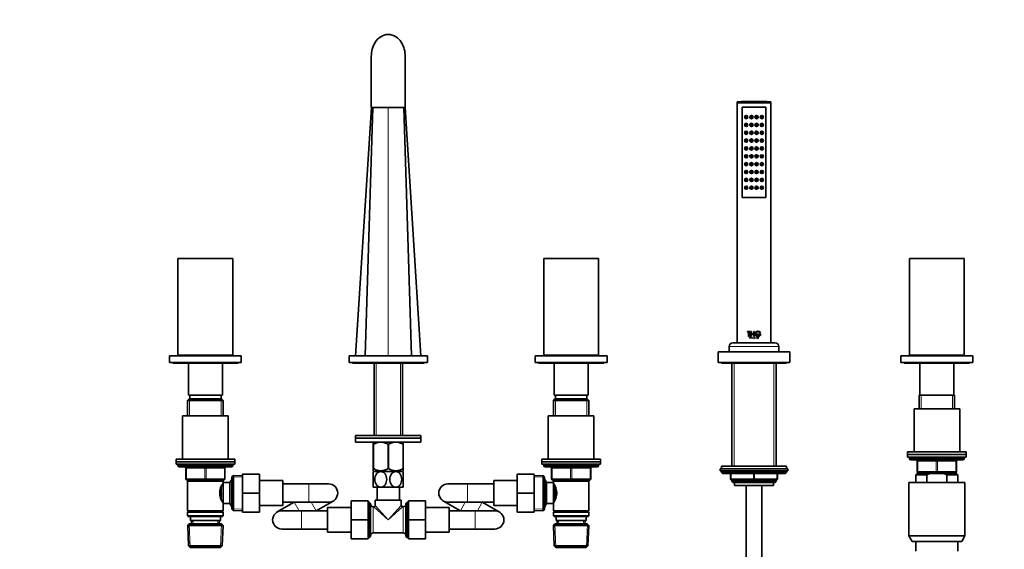
# Model space of a CAD drawing. Units: millimetres. Extents: x 0 to 2413, y 0 to 2744.
# Drawn here: x 754 to 1508, y 1933 to 2339 of the extents above; entities that cross this region are included whole.
import ezdxf
from ezdxf import colors
from ezdxf.entities.mleader import LeaderData, LeaderLine
from ezdxf.math import Vec2, Vec3

# ---------------------------------------------------------------- set-up
doc = ezdxf.new("R2010")
doc.units = ezdxf.units.MM
doc.layers.add('DV1_Défaut', color=7, linetype='Continuous')
doc.layers.add('Défaut', color=7, linetype='Continuous')

# ---------------------------------------------------------------- blocks, each defined once
blk = doc.blocks.new('_DOT')
at = {"color": 0}
blk.add_line((0, 0), (-1, 0), dxfattribs=at)
at = {"color": 0, "const_width": 0.333}
blk.add_lwpolyline([(-0.1665, 0, 1), (0.1665, 0, 1)], format="xyb", close=True, dxfattribs=at)
blk = doc.blocks.new('SE')
at = {"layer": 'DV1_Défaut', "color": 7, "linetype": 'Continuous', "lineweight": 35}
for p, q in [((1022.97, 2310.48), (1022.97, 2271.47)), ((1048.97, 2271.47), (1048.97, 2310.48)), ((1023.06, 2271.47), (1010.97, 2081.47)), ((1018.3, 2081.47), (1024.06, 2271.47)), ((1022.97, 2271.47), (1048.97, 2271.47)), ((1053.65, 2081.47), (1047.88, 2271.47)), ((1060.97, 2081.47), (1048.88, 2271.54)), ((1302.97, 2275.76), (1328.97, 2275.76)), ((1302.97, 2275.76), (1302.97, 2275.22)), ((1302.97, 2275.22), (1328.97, 2275.22)), ((1302.97, 2275.22), (1303.12, 2275.07)), ((1302.97, 2275.07), (1328.97, 2275.07)), ((1302.97, 2275.07), (1302.97, 2091.47)), ((1324.97, 2271.57), (1306.97, 2271.57)), ((1306.97, 2271.57), (1306.97, 2202.57)), ((1306.97, 2202.57), (1306.97, 2271.57)), ((1306.97, 2271.57), (1324.97, 2271.57)), ((1324.97, 2202.57), (1324.97, 2271.57)), ((1324.97, 2271.57), (1324.97, 2202.57)), ((1328.82, 2275.07), (1328.97, 2275.22)), ((1328.97, 2275.22), (1328.97, 2275.76)), ((1328.97, 2091.47), (1328.97, 2275.07)), ((1306.97, 2202.57), (1324.97, 2202.57)), ((1324.97, 2202.57), (1306.97, 2202.57)), ((874.97, 2155.87), (916.97, 2155.87)), ((874.97, 2155.87), (874.97, 2081.87)), ((916.97, 2155.87), (916.97, 2081.87)), ((1154.97, 2155.87), (1196.97, 2155.87)), ((1154.97, 2155.87), (1154.97, 2081.87)), ((1196.97, 2155.87), (1196.97, 2081.87)), ((1434.97, 2155.87), (1476.97, 2155.87)), ((1434.97, 2155.87), (1434.97, 2081.87)), ((1476.97, 2155.87), (1476.97, 2081.87)), ((1310.93, 2100.05), (1313.08, 2100.05)), ((1310.93, 2099.67), (1310.93, 2100.05)), ((1311.81, 2099.67), (1310.93, 2099.67)), ((1311.81, 2096.2), (1311.81, 2099.67)), ((1312.2, 2096.2), (1311.81, 2096.2)), ((1312.21, 2099.67), (1312.2, 2099.67)), ((1312.2, 2099.67), (1312.2, 2096.2)), ((1313.08, 2099.67), (1312.2, 2099.67)), ((1312.21, 2096.2), (1312.2, 2096.2)), ((1312.21, 2099.67), (1312.21, 2096.2)), ((1313.09, 2100.05), (1313.08, 2100.05)), ((1313.08, 2100.05), (1313.08, 2099.67)), ((1313.09, 2099.67), (1313.08, 2099.67)), ((1313.58, 2100.05), (1313.96, 2100.05)), ((1313.58, 2096.2), (1313.58, 2100.05)), ((1313.96, 2096.2), (1313.58, 2096.2)), ((1313.97, 2100.05), (1313.96, 2100.05)), ((1313.96, 2100.05), (1313.96, 2098.35)), ((1313.97, 2098.35), (1313.96, 2098.35)), ((1313.96, 2098.35), (1315.94, 2098.35)), ((1313.97, 2097.97), (1313.96, 2097.97)), ((1313.96, 2097.97), (1313.96, 2096.2)), ((1315.94, 2097.97), (1313.96, 2097.97)), ((1313.97, 2096.2), (1313.96, 2096.2)), ((1313.97, 2100.05), (1313.97, 2098.35)), ((1313.97, 2097.97), (1313.97, 2096.2)), ((1315.94, 2100.05), (1316.32, 2100.05)), ((1315.94, 2098.35), (1315.94, 2100.05)), ((1315.94, 2096.2), (1315.94, 2097.97)), ((1316.32, 2096.2), (1315.94, 2096.2)), ((1316.32, 2100.05), (1316.32, 2096.2)), ((1318.47, 2098.02), (1318.48, 2098.02)), ((1318.47, 2098.02), (1318.47, 2097.64)), ((1318.47, 2097.64), (1318.48, 2097.64)), ((1319.77, 2098.02), (1318.48, 2098.02)), ((1318.48, 2098.02), (1318.48, 2097.64)), ((1318.48, 2097.64), (1319.77, 2097.64)), ((1319.77, 2097.64), (1319.77, 2098.02)), ((1320.14, 2098.02), (1320.14, 2097.64)), ((1320.14, 2098.02), (1320.15, 2098.02)), ((1320.14, 2097.64), (1320.15, 2097.64)), ((1321.11, 2098.02), (1320.15, 2098.02)), ((1320.15, 2098.02), (1320.15, 2097.64)), ((1320.15, 2097.64), (1320.64, 2097.64)), ((1320.43, 2099.11), (1320.45, 2099.11)), ((1320.45, 2099.11), (1320.89, 2099.11)), ((1320.62, 2097.64), (1320.64, 2097.64)), ((1296.97, 2088.47), (1296.97, 2084.47)), ((1299.97, 2091.47), (1331.97, 2091.47)), ((1312.68, 2095.56), (1312.91, 2095.56)), ((1312.68, 2094.74), (1312.68, 2095.56)), ((1312.74, 2094.74), (1312.68, 2094.74)), ((1312.91, 2095.49), (1312.74, 2095.49)), ((1312.75, 2095.49), (1312.74, 2095.49)), ((1312.74, 2095.49), (1312.74, 2095.2)), ((1312.75, 2095.2), (1312.74, 2095.2)), ((1312.74, 2095.2), (1312.91, 2095.2)), ((1312.75, 2095.13), (1312.74, 2095.13)), ((1312.74, 2095.13), (1312.74, 2094.74)), ((1312.91, 2095.13), (1312.74, 2095.13)), ((1312.75, 2094.74), (1312.74, 2094.74)), ((1312.75, 2095.49), (1312.75, 2095.2)), ((1312.75, 2095.13), (1312.75, 2094.74)), ((1312.93, 2095.56), (1312.91, 2095.56)), ((1312.93, 2095.13), (1312.91, 2095.13)), ((1314.07, 2094.74), (1314.44, 2095.56)), ((1314.15, 2094.74), (1314.07, 2094.74)), ((1314.26, 2094.99), (1314.15, 2094.74)), ((1314.26, 2094.99), (1314.15, 2094.74)), ((1314.15, 2094.74), (1314.15, 2094.74)), ((1314.26, 2094.99), (1314.26, 2094.99)), ((1314.62, 2094.99), (1314.26, 2094.99)), ((1314.29, 2095.05), (1314.44, 2095.39)), ((1314.29, 2095.05), (1314.44, 2095.39)), ((1314.29, 2095.05), (1314.29, 2095.05)), ((1314.59, 2095.05), (1314.29, 2095.05)), ((1314.44, 2095.56), (1314.44, 2095.56)), ((1314.44, 2095.56), (1314.8, 2094.74)), ((1314.44, 2095.56), (1314.81, 2094.74)), ((1314.44, 2095.39), (1314.59, 2095.05)), ((1314.73, 2094.74), (1314.62, 2094.99)), ((1314.8, 2094.74), (1314.73, 2094.74)), ((1314.81, 2094.74), (1314.8, 2094.74)), ((1315.92, 2095.56), (1316.15, 2095.56)), ((1315.92, 2094.74), (1315.92, 2095.56)), ((1315.99, 2094.74), (1315.92, 2094.74)), ((1315.99, 2095.2), (1315.99, 2095.49)), ((1315.99, 2095.49), (1316.15, 2095.49)), ((1316.15, 2095.2), (1315.99, 2095.2)), ((1315.99, 2095.13), (1315.99, 2094.74)), ((1316.02, 2095.13), (1315.99, 2095.13)), ((1316.02, 2095.13), (1316.02, 2095.13)), ((1316.31, 2094.74), (1316.02, 2095.13)), ((1316.31, 2094.74), (1316.02, 2095.13)), ((1316.09, 2095.13), (1316.38, 2094.74)), ((1316.15, 2095.13), (1316.09, 2095.13)), ((1316.15, 2095.49), (1316.15, 2095.49)), ((1316.15, 2095.2), (1316.15, 2095.2)), ((1316.31, 2094.74), (1316.31, 2094.74)), ((1316.38, 2094.74), (1316.31, 2094.74)), ((1317.54, 2095.56), (1317.54, 2095.56)), ((1317.54, 2095.56), (1317.54, 2094.74)), ((1317.54, 2095.56), (1317.54, 2094.74)), ((1317.61, 2095.56), (1317.54, 2095.56)), ((1317.54, 2094.74), (1317.54, 2094.74)), ((1317.54, 2094.74), (1317.61, 2094.74)), ((1317.61, 2094.74), (1317.61, 2095.56)), ((1318.75, 2094.89), (1318.76, 2094.89)), ((1318.77, 2094.86), (1318.75, 2094.89)), ((1318.76, 2094.89), (1318.84, 2094.89)), ((1318.78, 2094.86), (1318.76, 2094.89)), ((1318.96, 2094.74), (1318.97, 2094.74)), ((1319.14, 2095.09), (1318.97, 2095.17)), ((1319.09, 2094.74), (1318.97, 2094.74)), ((1319.15, 2095.09), (1318.98, 2095.17)), ((1319, 2095.22), (1319.21, 2095.13)), ((1319.15, 2094.82), (1319.17, 2094.82)), ((1319.18, 2095.41), (1319.19, 2095.41)), ((1319.25, 2095.43), (1319.19, 2095.41)), ((1334.97, 2084.47), (1334.97, 2088.47)), ((868.47, 2081.47), (923.47, 2081.47)), ((868.47, 2081.47), (868.47, 2076.47)), ((874.97, 2081.87), (916.97, 2081.87)), ((886.97, 2081.87), (886.97, 2081.47)), ((904.97, 2081.47), (904.97, 2081.87)), ((923.47, 2076.47), (923.47, 2081.47)), ((1005.97, 2081.47), (1065.97, 2081.47)), ((1005.97, 2081.47), (1005.97, 2076.47)), ((1065.97, 2076.47), (1065.97, 2081.47)), ((1148.47, 2081.47), (1203.47, 2081.47)), ((1148.47, 2081.47), (1148.47, 2076.47)), ((1154.97, 2081.87), (1196.97, 2081.87)), ((1166.97, 2081.87), (1166.97, 2081.47)), ((1184.97, 2081.47), (1184.97, 2081.87)), ((1203.47, 2076.47), (1203.47, 2081.47)), ((1288.47, 2084.47), (1343.47, 2084.47)), ((1288.47, 2084.47), (1288.47, 2076.47)), ((1343.47, 2076.47), (1343.47, 2084.47)), ((1428.47, 2081.47), (1483.47, 2081.47)), ((1428.47, 2081.47), (1428.47, 2076.47)), ((1434.97, 2081.87), (1476.97, 2081.87)), ((1446.97, 2081.87), (1446.97, 2081.47)), ((1464.97, 2081.47), (1464.97, 2081.87)), ((1483.47, 2076.47), (1483.47, 2081.47)), ((868.47, 2076.47), (923.47, 2076.47)), ((870.97, 2076.47), (870.97, 2075.97)), ((870.97, 2075.97), (920.97, 2075.97)), ((882.97, 2075.97), (882.97, 2051.47)), ((908.97, 2051.47), (908.97, 2075.97)), ((920.97, 2075.97), (920.97, 2076.47)), ((1005.97, 2076.47), (1065.97, 2076.47)), ((1008.47, 2076.47), (1008.47, 2075.97)), ((1008.47, 2075.97), (1063.47, 2075.97)), ((1025.12, 2075.97), (1025.12, 2020.47)), ((1046.82, 2020.47), (1046.82, 2075.97)), ((1063.47, 2075.97), (1063.47, 2076.47)), ((1148.47, 2076.47), (1203.47, 2076.47)), ((1150.97, 2076.47), (1150.97, 2075.97)), ((1150.97, 2075.97), (1200.97, 2075.97)), ((1162.97, 2075.97), (1162.97, 2051.47)), ((1188.97, 2051.47), (1188.97, 2075.97)), ((1200.97, 2075.97), (1200.97, 2076.47)), ((1288.47, 2076.47), (1343.47, 2076.47)), ((1290.97, 2076.47), (1290.97, 2075.97)), ((1290.97, 2075.97), (1340.97, 2075.97)), ((1298.97, 2075.97), (1298.97, 1996.97)), ((1332.97, 1996.97), (1332.97, 2075.97)), ((1340.97, 2075.97), (1340.97, 2076.47)), ((1428.47, 2076.47), (1483.47, 2076.47)), ((1430.97, 2076.47), (1430.97, 2075.97)), ((1430.97, 2075.97), (1480.97, 2075.97)), ((1442.97, 2075.97), (1442.97, 2051.47)), ((1468.97, 2051.47), (1468.97, 2075.97)), ((1480.97, 2075.97), (1480.97, 2076.47)), ((908.97, 2051.47), (882.97, 2051.47)), ((883.97, 2051.47), (883.97, 2048.47)), ((907.97, 2048.47), (907.97, 2051.47)), ((1188.97, 2051.47), (1162.97, 2051.47)), ((1163.97, 2051.47), (1163.97, 2048.47)), ((1187.97, 2048.47), (1187.97, 2051.47)), ((1442.47, 2051.47), (1469.47, 2051.47)), ((1442.47, 2051.47), (1442.47, 2040.97)), ((1469.47, 2040.97), (1469.47, 2051.47)), ((883.57, 2048.47), (882.37, 2047.27)), ((882.37, 2047.27), (909.57, 2047.27)), ((882.37, 2047.27), (882.37, 2035.47)), ((908.37, 2048.47), (883.57, 2048.47)), ((909.57, 2047.27), (908.37, 2048.47)), ((909.57, 2035.47), (909.57, 2047.27)), ((1163.57, 2048.47), (1162.37, 2047.27)), ((1162.37, 2047.27), (1189.57, 2047.27)), ((1162.37, 2047.27), (1162.37, 2035.47)), ((1188.37, 2048.47), (1163.57, 2048.47)), ((1189.57, 2047.27), (1188.37, 2048.47)), ((1189.57, 2035.47), (1189.57, 2047.27)), ((913.47, 2035.47), (878.47, 2035.47)), ((878.47, 2035.47), (878.47, 2002.47)), ((913.47, 2002.47), (913.47, 2035.47)), ((1158.47, 2035.47), (1193.47, 2035.47)), ((1158.47, 2035.47), (1158.47, 2002.47)), ((1193.47, 2002.47), (1193.47, 2035.47)), ((1438.47, 2040.97), (1473.47, 2040.97)), ((1438.47, 2040.97), (1438.47, 2007.97)), ((1473.47, 2007.97), (1473.47, 2040.97)), ((1060.97, 2020.47), (1010.97, 2020.47)), ((1010.97, 2020.47), (1010.97, 2018.47)), ((1060.97, 2018.47), (1060.97, 2020.47)), ((1060.97, 2018.47), (1010.97, 2018.47)), ((1060.97, 2018.47), (1010.97, 2018.47)), ((1010.97, 2018.47), (1010.97, 2015.47)), ((1060.97, 2015.47), (1010.97, 2015.47)), ((1024.47, 2015.47), (1024.47, 2013.77)), ((1024.47, 1995.25), (1024.47, 2013.77)), ((1024.47, 2013.77), (1024.61, 2013.77)), ((1024.61, 1995.25), (1024.61, 2013.77)), ((1035.83, 1995.25), (1035.83, 2013.77)), ((1035.83, 2013.77), (1036.11, 2013.77)), ((1036.11, 1995.25), (1036.11, 2013.77)), ((1047.33, 1995.25), (1047.33, 2013.77)), ((1047.33, 2013.77), (1047.47, 2013.77)), ((1047.47, 2013.77), (1047.47, 2015.47)), ((1047.47, 2015.47), (1047.47, 2015.47)), ((1047.47, 1995.25), (1047.47, 2013.77)), ((1060.97, 2015.47), (1060.97, 2018.47)), ((1433.47, 2007.97), (1478.47, 2007.97)), ((1433.47, 2007.97), (1433.47, 2005.97)), ((1433.47, 2005.97), (1478.47, 2005.97)), ((1433.47, 2005.97), (1433.47, 2003.97)), ((1433.47, 2005.97), (1478.47, 2005.97)), ((1478.47, 2005.97), (1478.47, 2007.97)), ((1478.47, 2003.97), (1478.47, 2005.97)), ((873.47, 2002.47), (918.47, 2002.47)), ((873.47, 2002.47), (873.47, 2000.47)), ((873.47, 2000.47), (918.47, 2000.47)), ((873.47, 2000.47), (918.47, 2000.47)), ((873.47, 2000.47), (873.47, 1998.47)), ((873.47, 1998.47), (918.47, 1998.47)), ((874.97, 1998.47), (874.97, 1997.47)), ((916.97, 1997.47), (916.97, 1998.47)), ((918.47, 2000.47), (918.47, 2002.47)), ((918.47, 1998.47), (918.47, 2000.47)), ((1153.47, 2002.47), (1198.47, 2002.47)), ((1153.47, 2002.47), (1153.47, 2000.47)), ((1153.47, 2000.47), (1198.47, 2000.47)), ((1153.47, 2000.47), (1198.47, 2000.47)), ((1153.47, 2000.47), (1153.47, 1998.47)), ((1153.47, 1998.47), (1198.47, 1998.47)), ((1154.97, 1998.47), (1154.97, 1997.47)), ((1196.97, 1997.47), (1196.97, 1998.47)), ((1198.47, 2000.47), (1198.47, 2002.47)), ((1198.47, 1998.47), (1198.47, 2000.47)), ((1433.47, 2003.97), (1478.47, 2003.97)), ((1434.97, 2003.97), (1434.97, 2002.97)), ((1435.97, 2001.97), (1475.97, 2001.97)), ((1440.97, 1992.97), (1440.97, 2000.97)), ((1470.97, 2000.97), (1470.97, 1992.97)), ((1476.97, 2002.97), (1476.97, 2003.97)), ((875.97, 1996.47), (915.97, 1996.47)), ((880.97, 1987.47), (880.97, 1995.47)), ((910.97, 1995.47), (910.97, 1987.47)), ((924.27, 1990.97), (937.27, 1990.97)), ((924.27, 1976.47), (924.27, 1990.97)), ((937.27, 1976.47), (937.27, 1990.97)), ((1024.61, 1995.25), (1024.47, 1995.25)), ((1024.47, 1995.25), (1024.47, 1993.61)), ((1024.47, 1995.25), (1024.61, 1995.25)), ((1024.47, 1993.61), (1024.61, 1993.47)), ((1030.22, 1992.97), (1024.47, 1992.97)), ((1024.47, 1992.97), (1024.47, 1980.97)), ((1041.72, 1992.97), (1030.22, 1992.97)), ((1035.83, 1995.25), (1036.11, 1995.25)), ((1047.47, 1992.97), (1041.72, 1992.97)), ((1047.33, 1995.25), (1047.47, 1995.25)), ((1047.47, 1995.25), (1047.33, 1995.25)), ((1047.33, 1993.47), (1047.47, 1993.61)), ((1047.47, 1995.25), (1047.47, 1993.61)), ((1047.47, 1980.97), (1047.47, 1992.97)), ((1134.67, 1990.97), (1134.67, 1976.51)), ((1147.67, 1990.97), (1134.67, 1990.97)), ((1147.67, 1990.97), (1147.67, 1976.51)), ((1155.97, 1996.47), (1195.97, 1996.47)), ((1160.97, 1987.47), (1160.97, 1995.47)), ((1190.97, 1995.47), (1190.97, 1987.47)), ((1289.97, 1994.97), (1341.97, 1994.97)), ((1289.97, 1994.97), (1289.97, 1993.47)), ((1289.97, 1993.47), (1341.97, 1993.47)), ((1290.97, 1996.97), (1340.97, 1996.97)), ((1290.97, 1996.97), (1290.97, 1994.97)), ((1290.97, 1992.97), (1290.97, 1992.32)), ((1290.97, 1992.32), (1340.97, 1992.32)), ((1290.97, 1992.32), (1291.82, 1991.47)), ((1291.82, 1991.47), (1340.13, 1991.47)), ((1297.97, 1987.47), (1297.97, 1991.47)), ((1333.97, 1991.47), (1333.97, 1987.47)), ((1340.13, 1991.47), (1340.97, 1992.32)), ((1340.97, 1994.97), (1340.97, 1996.97)), ((1340.97, 1992.32), (1340.97, 1992.97)), ((1341.97, 1993.47), (1341.97, 1994.97)), ((1440.97, 1991.47), (1439.97, 1990.47)), ((1448.23, 1990.47), (1439.97, 1990.47)), ((1439.97, 1990.47), (1439.97, 1984.47)), ((1450.59, 1991.47), (1440.97, 1991.47)), ((1455.97, 1991.97), (1441.97, 1991.97)), ((1442.47, 1991.97), (1442.47, 1991.47)), ((1448.23, 1990.47), (1448.23, 1984.47)), ((1461.36, 1991.47), (1450.59, 1991.47)), ((1469.97, 1991.97), (1455.97, 1991.97)), ((1461.36, 1991.47), (1470.97, 1991.47)), ((1463.72, 1990.47), (1461.36, 1991.47)), ((1463.72, 1990.47), (1471.97, 1990.47)), ((1463.72, 1984.47), (1463.72, 1990.47)), ((1469.47, 1991.47), (1469.47, 1991.97)), ((1471.97, 1990.47), (1470.97, 1991.47)), ((1471.97, 1984.47), (1471.97, 1990.47)), ((895.97, 1986.47), (881.97, 1986.47)), ((882.37, 1986.47), (882.37, 1985.47)), ((882.37, 1985.47), (882.37, 1962.97)), ((882.37, 1985.47), (909.57, 1985.47)), ((909.97, 1986.47), (895.97, 1986.47)), ((909.57, 1982.62), (908.81, 1982.62)), ((909.57, 1985.47), (909.57, 1986.47)), ((909.57, 1984.47), (909.57, 1985.47)), ((909.57, 1984.47), (909.57, 1968.47)), ((914.77, 1984.47), (909.57, 1984.47)), ((916.22, 1986.97), (914.77, 1984.47)), ((914.77, 1984.47), (914.77, 1968.47)), ((916.22, 1986.97), (916.22, 1965.97)), ((916.27, 1986.97), (916.22, 1986.97)), ((917.47, 1990.02), (916.27, 1988.87)), ((916.27, 1988.87), (916.27, 1964.07)), ((917.47, 1962.93), (917.47, 1990.02)), ((924.27, 1989.72), (917.47, 1990.02)), ((955.27, 1985.97), (937.27, 1985.97)), ((955.27, 1966.97), (955.27, 1985.97)), ((975.27, 1983.47), (955.27, 1983.47)), ((990.27, 1983.47), (975.27, 1983.47)), ((1096.67, 1983.47), (1081.67, 1983.47)), ((1116.67, 1983.47), (1096.67, 1983.47)), ((1116.67, 1985.97), (1116.67, 1966.97)), ((1134.67, 1985.97), (1116.67, 1985.97)), ((1154.47, 1990.02), (1147.67, 1989.72)), ((1154.47, 1990.02), (1154.47, 1962.93)), ((1155.67, 1988.87), (1154.47, 1990.02)), ((1155.67, 1964.07), (1155.67, 1988.87)), ((1155.73, 1986.97), (1155.67, 1986.97)), ((1155.73, 1965.97), (1155.73, 1986.97)), ((1157.17, 1984.47), (1155.73, 1986.97)), ((1157.17, 1968.47), (1157.17, 1984.47)), ((1162.37, 1984.47), (1157.17, 1984.47)), ((1175.97, 1986.47), (1161.97, 1986.47)), ((1162.37, 1986.47), (1162.37, 1985.47)), ((1162.37, 1985.47), (1162.37, 1984.47)), ((1162.37, 1985.47), (1189.57, 1985.47)), ((1162.37, 1968.47), (1162.37, 1984.47)), ((1163.14, 1982.62), (1162.37, 1982.62)), ((1189.97, 1986.47), (1175.97, 1986.47)), ((1189.57, 1985.47), (1189.57, 1986.47)), ((1189.57, 1962.97), (1189.57, 1985.47)), ((1315.97, 1986.47), (1298.97, 1986.47)), ((1298.97, 1986.47), (1298.97, 1985.38)), ((1298.97, 1985.38), (1332.97, 1985.38)), ((1298.97, 1985.38), (1299.88, 1984.47)), ((1299.88, 1984.47), (1332.06, 1984.47)), ((1300.97, 1984.47), (1300.97, 1982.27)), ((1332.97, 1986.47), (1315.97, 1986.47)), ((1330.97, 1982.27), (1330.97, 1984.47)), ((1332.06, 1984.47), (1332.97, 1985.38)), ((1332.97, 1985.38), (1332.97, 1986.47)), ((1434.47, 1984.47), (1477.47, 1984.47)), ((1434.47, 1984.47), (1434.47, 1943.8)), ((1477.47, 1943.8), (1477.47, 1984.47)), ((908.07, 1981.18), (908.07, 1971.8)), ((924.27, 1976.47), (937.27, 1976.47)), ((924.27, 1961.97), (924.27, 1976.47)), ((937.27, 1961.97), (937.27, 1976.47)), ((1030.22, 1980.97), (1024.47, 1980.97)), ((1027.47, 1980.97), (1027.47, 1970.97)), ((1041.72, 1980.97), (1030.22, 1980.97)), ((1047.47, 1980.97), (1041.72, 1980.97)), ((1044.47, 1970.97), (1044.47, 1980.97)), ((1134.67, 1976.51), (1134.67, 1961.97)), ((1147.67, 1976.51), (1134.67, 1976.51)), ((1147.67, 1976.51), (1147.67, 1961.97)), ((1163.87, 1971.74), (1163.87, 1981.14)), ((1300.97, 1982.27), (1330.97, 1982.27)), ((1309.97, 1982.27), (1309.97, 1284.47)), ((1321.97, 1284.47), (1321.97, 1982.27)), ((908.81, 1970.32), (909.57, 1970.32)), ((909.57, 1968.47), (914.77, 1968.47)), ((909.57, 1962.97), (909.57, 1968.47)), ((914.77, 1968.47), (916.22, 1965.97)), ((964.01, 1969.5), (950.99, 1962.05)), ((955.27, 1969.47), (975.27, 1969.47)), ((975.27, 1969.47), (990.27, 1969.47)), ((980.73, 1962.94), (993.75, 1970.4)), ((1007.47, 1970.47), (1007.47, 1955.97)), ((1020.47, 1970.47), (1007.47, 1970.47)), ((1020.47, 1970.47), (1020.47, 1955.97)), ((1021.47, 1969.57), (1020.47, 1969.57)), ((1021.47, 1969.57), (1021.47, 1942.37)), ((1022.47, 1968.57), (1021.47, 1969.57)), ((1022.47, 1943.37), (1022.47, 1968.57)), ((1025.97, 1970.97), (1045.97, 1970.97)), ((1025.97, 1970.97), (1025.97, 1966.97)), ((1045.97, 1966.97), (1045.97, 1970.97)), ((1050.47, 1969.57), (1049.47, 1968.57)), ((1049.47, 1968.57), (1049.47, 1943.37)), ((1050.47, 1942.37), (1050.47, 1969.57)), ((1051.47, 1969.57), (1050.47, 1969.57)), ((1051.47, 1970.47), (1064.47, 1970.47)), ((1051.47, 1955.94), (1051.47, 1970.47)), ((1064.47, 1955.94), (1064.47, 1970.47)), ((1078.19, 1970.4), (1091.21, 1962.94)), ((1081.67, 1969.47), (1096.67, 1969.47)), ((1096.67, 1969.47), (1116.67, 1969.47)), ((1120.95, 1962.05), (1107.93, 1969.5)), ((1155.73, 1965.97), (1157.17, 1968.47)), ((1157.17, 1968.47), (1162.37, 1968.47)), ((1162.37, 1970.32), (1163.14, 1970.32)), ((1162.37, 1968.47), (1162.37, 1962.97)), ((909.57, 1962.97), (882.37, 1962.97)), ((882.37, 1962.97), (882.87, 1962.47)), ((882.87, 1962.47), (882.37, 1961.97)), ((882.37, 1961.97), (909.57, 1961.97)), ((882.37, 1961.97), (882.37, 1958.97)), ((882.87, 1962.47), (909.07, 1962.47)), ((909.07, 1962.47), (909.57, 1962.97)), ((909.57, 1961.97), (909.07, 1962.47)), ((909.57, 1958.97), (909.57, 1961.97)), ((916.22, 1965.97), (916.27, 1965.97)), ((916.27, 1964.07), (917.47, 1962.93)), ((917.47, 1962.93), (924.27, 1963.22)), ((924.27, 1961.97), (937.27, 1961.97)), ((937.27, 1966.97), (955.27, 1966.97)), ((969.47, 1962.97), (954.47, 1962.97)), ((989.47, 1962.97), (969.47, 1962.97)), ((989.47, 1965.47), (989.47, 1946.47)), ((1007.47, 1965.47), (989.47, 1965.47)), ((1024.97, 1965.97), (1024.47, 1965.97)), ((1047.47, 1965.97), (1046.97, 1965.97)), ((1082.47, 1965.47), (1064.47, 1965.47)), ((1082.47, 1946.47), (1082.47, 1965.47)), ((1102.47, 1962.97), (1082.47, 1962.97)), ((1117.47, 1962.97), (1102.47, 1962.97)), ((1116.67, 1966.97), (1134.67, 1966.97)), ((1147.67, 1961.97), (1134.67, 1961.97)), ((1147.67, 1963.22), (1154.47, 1962.93)), ((1154.47, 1962.93), (1155.67, 1964.07)), ((1155.67, 1965.97), (1155.73, 1965.97)), ((1189.57, 1962.97), (1162.37, 1962.97)), ((1162.37, 1962.97), (1162.87, 1962.47)), ((1162.87, 1962.47), (1162.37, 1961.97)), ((1162.37, 1961.97), (1189.57, 1961.97)), ((1162.37, 1961.97), (1162.37, 1958.97)), ((1162.87, 1962.47), (1189.07, 1962.47)), ((1189.07, 1962.47), (1189.57, 1962.97)), ((1189.57, 1961.97), (1189.07, 1962.47)), ((1189.57, 1958.97), (1189.57, 1961.97)), ((909.57, 1958.97), (882.37, 1958.97)), ((882.37, 1958.97), (882.87, 1958.47)), ((883.57, 1952.97), (882.42, 1951.77)), ((882.87, 1958.47), (909.07, 1958.47)), ((908.37, 1952.97), (883.57, 1952.97)), ((884.47, 1958.47), (884.47, 1955.47)), ((884.47, 1955.47), (907.47, 1955.47)), ((885.25, 1955.47), (885.36, 1952.97)), ((906.58, 1952.97), (906.69, 1955.47)), ((907.47, 1955.47), (907.47, 1958.47)), ((909.52, 1951.77), (908.37, 1952.97)), ((909.07, 1958.47), (909.57, 1958.97)), ((1007.47, 1955.97), (1007.47, 1941.47)), ((1020.47, 1955.97), (1007.47, 1955.97)), ((1020.47, 1955.97), (1020.47, 1941.47)), ((1051.47, 1955.94), (1064.47, 1955.94)), ((1051.47, 1941.47), (1051.47, 1955.94)), ((1064.47, 1941.47), (1064.47, 1955.94)), ((1189.57, 1958.97), (1162.37, 1958.97)), ((1162.37, 1958.97), (1162.87, 1958.47)), ((1163.57, 1952.97), (1162.42, 1951.77)), ((1162.87, 1958.47), (1189.07, 1958.47)), ((1188.37, 1952.97), (1163.57, 1952.97)), ((1164.47, 1958.47), (1164.47, 1955.47)), ((1164.47, 1955.47), (1187.47, 1955.47)), ((1165.25, 1955.47), (1165.36, 1952.97)), ((1186.58, 1952.97), (1186.69, 1955.47)), ((1187.47, 1955.47), (1187.47, 1958.47)), ((1189.52, 1951.77), (1188.37, 1952.97)), ((1189.07, 1958.47), (1189.57, 1958.97)), ((882.42, 1951.77), (909.52, 1951.77)), ((882.42, 1951.77), (883.11, 1936.17)), ((908.84, 1936.17), (909.52, 1951.77)), ((954.47, 1948.97), (969.47, 1948.97)), ((969.47, 1948.97), (989.47, 1948.97)), ((989.47, 1946.47), (1007.47, 1946.47)), ((1024.47, 1945.97), (1047.47, 1945.97)), ((1064.47, 1946.47), (1082.47, 1946.47)), ((1082.47, 1948.97), (1102.47, 1948.97)), ((1102.47, 1948.97), (1117.47, 1948.97)), ((1162.42, 1951.77), (1189.52, 1951.77)), ((1162.42, 1951.77), (1163.11, 1936.17)), ((1188.84, 1936.17), (1189.52, 1951.77)), ((1020.47, 1941.47), (1007.47, 1941.47)), ((1020.47, 1942.37), (1021.47, 1942.37)), ((1021.47, 1942.37), (1022.47, 1943.37)), ((1049.47, 1943.37), (1050.47, 1942.37)), ((1050.47, 1942.37), (1051.47, 1942.37)), ((1051.47, 1941.47), (1064.47, 1941.47)), ((1434.47, 1943.8), (1477.47, 1943.8)), ((1434.47, 1943.8), (1436.97, 1939.47)), ((1474.97, 1939.47), (1436.97, 1939.47)), ((1439.97, 1939.47), (1439.97, 1931.97)), ((1471.97, 1931.97), (1471.97, 1939.47)), ((1474.97, 1939.47), (1477.47, 1943.8)), ((908.84, 1936.17), (883.11, 1936.17)), ((883.11, 1936.17), (884.36, 1934.97)), ((884.36, 1934.97), (907.59, 1934.97)), ((907.59, 1934.97), (908.84, 1936.17)), ((1188.84, 1936.17), (1163.11, 1936.17)), ((1163.11, 1936.17), (1164.36, 1934.97)), ((1164.36, 1934.97), (1187.59, 1934.97)), ((1187.59, 1934.97), (1188.84, 1936.17))]:
    blk.add_line(p, q, dxfattribs=at)
at = {"layer": 'DV1_Défaut', "color": 7, "linetype": 'Continuous', "lineweight": 18}
for p, q in [((1035.97, 2271.44), (1035.97, 2271.47)), ((1035.97, 2081.47), (1035.97, 2271.44)), ((1296.97, 2088.47), (1334.97, 2088.47)), ((1318.77, 2094.86), (1318.78, 2094.86)), ((1318.97, 2095.17), (1318.98, 2095.17)), ((1319.14, 2095.09), (1319.15, 2095.09)), ((1026.66, 2075.97), (1026.66, 2020.47)), ((1045.29, 2075.97), (1045.29, 2020.47)), ((1300.83, 1996.97), (1300.83, 2075.97)), ((1331.12, 1996.97), (1331.12, 2075.97)), ((1443.91, 2040.97), (1443.91, 2051.47)), ((1468.03, 2040.97), (1468.03, 2051.47)), ((883.91, 2048.47), (883.91, 2035.47)), ((908.03, 2048.47), (908.03, 2035.47)), ((1163.91, 2048.47), (1163.91, 2035.47)), ((1188.03, 2048.47), (1188.03, 2035.47)), ((1434.97, 2002.97), (1476.97, 2002.97)), ((1440.97, 2000.97), (1441.47, 2000.97)), ((1455.47, 2000.97), (1441.47, 2000.97)), ((1441.47, 2000.97), (1441.47, 1992.97)), ((1455.47, 2000.97), (1456.47, 2000.97)), ((1455.47, 1992.97), (1455.47, 2000.97)), ((1470.47, 2000.97), (1456.47, 2000.97)), ((1456.47, 2000.97), (1456.47, 1992.97)), ((1470.47, 2000.97), (1470.97, 2000.97)), ((1470.47, 1992.97), (1470.47, 2000.97)), ((916.97, 1997.47), (874.97, 1997.47)), ((880.97, 1995.47), (881.47, 1995.47)), ((895.47, 1995.47), (881.47, 1995.47)), ((881.47, 1995.47), (881.47, 1987.47)), ((895.47, 1995.47), (896.47, 1995.47)), ((895.47, 1987.47), (895.47, 1995.47)), ((910.47, 1995.47), (896.47, 1995.47)), ((896.47, 1995.47), (896.47, 1987.47)), ((910.47, 1995.47), (910.97, 1995.47)), ((910.47, 1987.47), (910.47, 1995.47)), ((1196.97, 1997.47), (1154.97, 1997.47)), ((1160.97, 1995.47), (1161.47, 1995.47)), ((1161.47, 1995.47), (1161.47, 1987.47)), ((1175.47, 1995.47), (1161.47, 1995.47)), ((1175.47, 1995.47), (1176.47, 1995.47)), ((1175.47, 1987.47), (1175.47, 1995.47)), ((1190.47, 1995.47), (1176.47, 1995.47)), ((1176.47, 1995.47), (1176.47, 1987.47)), ((1190.97, 1995.47), (1190.47, 1995.47)), ((1190.47, 1987.47), (1190.47, 1995.47)), ((1290.97, 1992.97), (1340.97, 1992.97)), ((1298.47, 1991.47), (1298.47, 1987.47)), ((1315.47, 1987.47), (1315.47, 1991.47)), ((1316.47, 1991.47), (1316.47, 1987.47)), ((1333.47, 1987.47), (1333.47, 1991.47)), ((1440.97, 1992.97), (1441.47, 1992.97)), ((1441.47, 1992.97), (1455.47, 1992.97)), ((1443.91, 1991.47), (1443.91, 1991.97)), ((1455.47, 1992.97), (1456.47, 1992.97)), ((1456.47, 1992.97), (1470.47, 1992.97)), ((1468.03, 1991.47), (1468.03, 1991.97)), ((1470.47, 1992.97), (1470.97, 1992.97)), ((880.97, 1987.47), (881.47, 1987.47)), ((881.47, 1987.47), (895.47, 1987.47)), ((883.91, 1986.47), (883.91, 1985.47)), ((895.47, 1987.47), (896.47, 1987.47)), ((896.47, 1987.47), (910.47, 1987.47)), ((908.03, 1986.47), (908.03, 1985.47)), ((910.47, 1987.47), (910.97, 1987.47)), ((916.27, 1985.79), (915.53, 1985.79)), ((924.22, 1988.56), (916.31, 1988.91)), ((975.27, 1983.47), (975.27, 1969.47)), ((1096.67, 1983.47), (1096.67, 1969.47)), ((1147.72, 1988.56), (1155.63, 1988.91)), ((1155.67, 1985.79), (1156.41, 1985.79)), ((1160.97, 1987.47), (1161.47, 1987.47)), ((1161.47, 1987.47), (1175.47, 1987.47)), ((1163.91, 1986.47), (1163.91, 1985.47)), ((1175.47, 1987.47), (1176.47, 1987.47)), ((1176.47, 1987.47), (1190.47, 1987.47)), ((1188.03, 1986.47), (1188.03, 1985.47)), ((1190.47, 1987.47), (1190.97, 1987.47)), ((1297.97, 1987.47), (1298.47, 1987.47)), ((1298.47, 1987.47), (1315.47, 1987.47)), ((1300.83, 1984.47), (1300.83, 1986.47)), ((1315.47, 1987.47), (1316.47, 1987.47)), ((1316.47, 1987.47), (1333.47, 1987.47)), ((1331.12, 1984.47), (1331.12, 1986.47)), ((1333.47, 1987.47), (1333.97, 1987.47)), ((964.03, 1969.47), (967.75, 1962.97)), ((977, 1969.47), (980.72, 1962.97)), ((1022.47, 1968.03), (1020.47, 1968.03)), ((1049.47, 1968.03), (1051.47, 1968.03)), ((1094.95, 1969.47), (1091.23, 1962.97)), ((1107.92, 1969.47), (1104.2, 1962.97)), ((916.27, 1967.16), (915.53, 1967.16)), ((924.22, 1964.38), (916.31, 1964.04)), ((969.47, 1962.97), (969.47, 1948.97)), ((1024.47, 1945.97), (1024.47, 1965.97)), ((1035.97, 1955.97), (1024.97, 1965.97)), ((1035.97, 1955.97), (1025.97, 1966.97)), ((1035.97, 1955.97), (1045.97, 1966.97)), ((1035.97, 1955.97), (1046.97, 1965.97)), ((1047.47, 1965.97), (1047.47, 1945.97)), ((1102.47, 1962.97), (1102.47, 1948.97)), ((1147.72, 1964.38), (1155.63, 1964.04)), ((1155.67, 1967.16), (1156.41, 1967.16)), ((884.32, 1935.01), (883.54, 1952.93)), ((886.52, 1953.02), (886.42, 1955.47)), ((905.42, 1953.02), (905.53, 1955.47)), ((907.63, 1935.01), (908.41, 1952.93)), ((1164.32, 1935.01), (1163.54, 1952.93)), ((1166.52, 1953.02), (1166.42, 1955.47)), ((1185.42, 1953.02), (1185.53, 1955.47)), ((1187.63, 1935.01), (1188.41, 1952.93)), ((1022.47, 1943.91), (1020.47, 1943.91)), ((1049.47, 1943.91), (1051.47, 1943.91))]:
    blk.add_line(p, q, dxfattribs=at)
at = {"layer": 'DV1_Défaut', "color": 7, "linetype": 'Continuous', "lineweight": 35}
for centre, radius in [((1309.97, 2264.07), 1.25), ((1309.97, 2264.07), 0.5), ((1313.97, 2264.07), 1.25), ((1313.97, 2264.07), 0.5), ((1317.97, 2264.07), 1.25), ((1317.97, 2264.07), 0.5), ((1321.97, 2264.07), 1.25), ((1321.97, 2264.07), 0.5), ((1309.97, 2258.07), 1.25), ((1309.97, 2258.07), 0.5), ((1313.97, 2258.07), 1.25), ((1313.97, 2258.07), 0.5), ((1317.97, 2258.07), 1.25), ((1317.97, 2258.07), 0.5), ((1321.97, 2258.07), 1.25), ((1321.97, 2258.07), 0.5), ((1309.97, 2252.07), 1.25), ((1309.97, 2246.07), 1.25), ((1309.97, 2252.07), 0.5), ((1309.97, 2246.07), 0.5), ((1313.97, 2252.07), 1.25), ((1313.97, 2246.07), 1.25), ((1313.97, 2252.07), 0.5), ((1313.97, 2246.07), 0.5), ((1317.97, 2252.07), 1.25), ((1317.97, 2246.07), 1.25), ((1317.97, 2252.07), 0.5), ((1317.97, 2246.07), 0.5), ((1321.97, 2252.07), 1.25), ((1321.97, 2246.07), 1.25), ((1321.97, 2252.07), 0.5), ((1321.97, 2246.07), 0.5), ((1309.97, 2240.07), 1.25), ((1309.97, 2240.07), 0.5), ((1313.97, 2240.07), 1.25), ((1313.97, 2240.07), 0.5), ((1317.97, 2240.07), 1.25), ((1317.97, 2240.07), 0.5), ((1321.97, 2240.07), 1.25), ((1321.97, 2240.07), 0.5), ((1309.97, 2234.07), 1.25), ((1309.97, 2234.07), 0.5), ((1313.97, 2234.07), 1.25), ((1313.97, 2234.07), 0.5), ((1317.97, 2234.07), 1.25), ((1317.97, 2234.07), 0.5), ((1321.97, 2234.07), 1.25), ((1321.97, 2234.07), 0.5), ((1309.97, 2228.07), 1.25), ((1309.97, 2228.07), 0.5), ((1313.97, 2228.07), 1.25), ((1313.97, 2228.07), 0.5), ((1317.97, 2228.07), 1.25), ((1317.97, 2228.07), 0.5), ((1321.97, 2228.07), 1.25), ((1321.97, 2228.07), 0.5), ((1309.97, 2222.07), 1.25), ((1309.97, 2216.07), 1.25), ((1309.97, 2222.07), 0.5), ((1309.97, 2216.07), 0.5), ((1313.97, 2222.07), 1.25), ((1313.97, 2216.07), 1.25), ((1313.97, 2222.07), 0.5), ((1313.97, 2216.07), 0.5), ((1317.97, 2222.07), 1.25), ((1317.97, 2216.07), 1.25), ((1317.97, 2222.07), 0.5), ((1317.97, 2216.07), 0.5), ((1321.97, 2222.07), 1.25), ((1321.97, 2216.07), 1.25), ((1321.97, 2222.07), 0.5), ((1321.97, 2216.07), 0.5), ((1309.97, 2210.07), 1.25), ((1309.97, 2210.07), 0.5), ((1313.97, 2210.07), 1.25), ((1313.97, 2210.07), 0.5), ((1317.97, 2210.07), 1.25), ((1317.97, 2210.07), 0.5), ((1321.97, 2210.07), 1.25), ((1321.97, 2210.07), 0.5)]:
    blk.add_circle(centre, radius, dxfattribs=at)
at = {"layer": 'DV1_Défaut', "color": 7, "linetype": 'Continuous', "lineweight": 18}
for centre in [(1309.89, 2264.07), (1313.95, 2264.07), (1318, 2264.07), (1322.05, 2264.07), (1309.89, 2258.07), (1313.95, 2258.07), (1318, 2258.07), (1322.05, 2258.07), (1309.89, 2252.07), (1309.89, 2246.07), (1313.95, 2252.07), (1313.95, 2246.07), (1318, 2252.07), (1318, 2246.07), (1322.05, 2252.07), (1322.05, 2246.07), (1309.89, 2240.07), (1313.95, 2240.07), (1318, 2240.07), (1322.05, 2240.07), (1309.89, 2234.07), (1313.95, 2234.07), (1318, 2234.07), (1322.05, 2234.07), (1309.89, 2228.07), (1313.95, 2228.07), (1318, 2228.07), (1322.05, 2228.07), (1309.89, 2222.07), (1309.89, 2216.07), (1313.95, 2222.07), (1313.95, 2216.07), (1318, 2222.07), (1318, 2216.07), (1322.05, 2222.07), (1322.05, 2216.07), (1309.89, 2210.07), (1313.95, 2210.07), (1318, 2210.07), (1322.05, 2210.07)]:
    blk.add_circle(centre, 1.06, dxfattribs=at)
at = {"layer": 'DV1_Défaut', "color": 7, "linetype": 'Continuous', "lineweight": 35}
for centre, radius, start, end in [((1036.44, 2315.26), 12.05, 92.23561, 149.97902), ((1035.5, 2315.26), 12.05, 30.01964, 87.76443), ((1043.68, 2310.48), 20.71, 148.53852, 179.99712), ((1028.27, 2310.48), 20.71, 359.99613, 31.46226), ((1315.97, 2001.49), 274.58, 87.28631, 92.71369), ((1319.03, 2098.18), 2.06, 90.06374, 274.07437), ((1319.04, 2098.18), 2.07, 26.70161, 355.64545), ((1319.04, 2098.18), 1.69, 33.45476, 341.22592), ((1319.03, 2098.18), 1.68, 265.02777, 341.0967), ((1319.03, 2098.18), 1.68, 33.52834, 89.99713), ((1299.97, 2088.47), 3, 90, 180), ((1312.92, 2095.34), 0.211, 270.3266, 89.6734), ((1316.15, 2095.34), 0.211, 269.78005, 90.21995), ((1316.15, 2095.34), 0.144, 270, 90), ((1316.15, 2095.34), 0.144, 269.77132, 90.22868), ((1318.95, 2094.94), 0.198, 203.60428, 272.43619), ((1318.97, 2094.95), 0.214, 206.39434, 269.84358), ((1319.03, 2094.99), 0.21, 205.52601, 309.35973), ((1319.09, 2094.96), 0.217, 270.55557, 41.07552), ((1319.09, 2094.96), 0.152, 299.09986, 65.83387), ((1319.16, 2095.01), 0.133, 41.94298, 66.48638), ((1331.97, 2088.47), 3, 0, 90), ((1030.22, 2005.26), 10.19, 56.60013, 123.39987), ((1041.72, 2005.26), 10.19, 56.60013, 123.39987), ((1435.97, 2002.97), 1, 180, 270), ((1439.97, 2000.97), 1, 0, 90), ((1471.97, 2000.97), 1, 90, 180), ((1475.97, 2002.97), 1, 270, 0), ((875.97, 1997.47), 1, 180, 270), ((879.97, 1995.47), 1, 0, 90), ((911.97, 1995.47), 1, 90, 180), ((915.97, 1997.47), 1, 270, 0), ((1030.22, 2004.06), 10.45, 237.50962, 302.49038), ((1030.22, 2004.06), 10.45, 237.50962, 240.63993), ((1041.72, 2004.06), 10.45, 237.50962, 302.49038), ((1041.72, 2004.06), 10.45, 299.39553, 302.49038), ((1155.97, 1997.47), 1, 180, 270), ((1159.97, 1995.47), 1, 0, 90), ((1191.97, 1995.47), 1, 90, 180), ((1195.97, 1997.47), 1, 270, 0), ((1291.47, 1992.97), 0.5, 90, 180), ((1340.47, 1992.97), 0.5, 0, 90), ((1441.97, 1992.97), 1, 180, 270), ((1469.97, 1992.97), 1, 270, 0), ((881.97, 1987.47), 1, 180, 270), ((918.67, 1976.47), 11.76, 140.65709, 219.34291), ((909.97, 1987.47), 1, 270, 0), ((990.27, 1976.47), 7, 0, 90), ((1081.67, 1976.47), 7, 90, 270), ((1161.97, 1987.47), 1, 180, 270), ((1153.27, 1976.47), 11.76, 320.65709, 39.34291), ((1189.97, 1987.47), 1, 270, 0), ((1298.97, 1987.47), 1, 180, 270), ((1332.97, 1987.47), 1, 270, 0), ((990.27, 1976.47), 7, 270, 0), ((1024.47, 1967.97), 2, 180, 270), ((1047.47, 1967.97), 2, 270, 0), ((954.47, 1955.97), 7, 90, 270), ((1024.97, 1966.97), 1, 277.01692, 352.40488), ((1046.97, 1966.97), 1, 187.01692, 262.40488), ((1117.47, 1955.97), 7, 0, 90), ((1117.47, 1955.97), 7, 270, 0), ((1024.47, 1943.97), 2, 90, 180), ((1047.47, 1943.97), 2, 0, 90)]:
    blk.add_arc(centre, radius, start, end, dxfattribs=at)
at = {"layer": 'DV1_Défaut', "color": 7, "linetype": 'Continuous', "lineweight": 18}
for centre, major_axis, start_param, end_param in [((1440.97, 2000.97), (0, -1), 1.570796, 3.141593), ((1454.97, 2000.97), (0, -1), 1.570796, 3.141593), ((1456.97, 2000.97), (0, -1), 3.141593, 4.712389), ((1470.97, 2000.97), (0, -1), 3.141593, 4.712389), ((880.97, 1995.47), (0, -1), 1.570796, 3.141593), ((894.97, 1995.47), (0, -1), 1.570796, 3.141593), ((896.97, 1995.47), (0, -1), 3.141593, 4.712389), ((910.97, 1995.47), (0, -1), 3.141593, 4.712389), ((1160.97, 1995.47), (0, 1), 4.712389, 6.283185), ((1174.97, 1995.47), (0, 1), 4.712389, 6.283185), ((1176.97, 1995.47), (0, 1), 0, 1.570796), ((1190.97, 1995.47), (0, 1), 0, 1.570796), ((1441.97, 1992.97), (0, 1), 1.570796, 3.141593), ((1455.97, 1992.97), (0, 1), 1.570796, 3.141593), ((1455.97, 1992.97), (0, 1), 3.141593, 4.712389), ((1469.97, 1992.97), (0, 1), 3.141593, 4.712389), ((881.97, 1987.47), (0, 1), 1.570796, 3.141593), ((895.97, 1987.47), (0, 1), 1.570796, 3.141593), ((895.97, 1987.47), (0, 1), 3.141593, 4.712389), ((909.97, 1987.47), (0, 1), 3.141593, 4.712389), ((1161.97, 1987.47), (0, -1), 4.712389, 6.283185), ((1175.97, 1987.47), (0, -1), 4.712389, 6.283185), ((1175.97, 1987.47), (0, -1), 0, 1.570796), ((1189.97, 1987.47), (0, -1), 0, 1.570796), ((1298.97, 1987.47), (0, -1), 4.712389, 6.283185), ((1315.97, 1987.47), (0, -1), 4.712389, 6.283185), ((1315.97, 1987.47), (0, -1), 0, 1.570796), ((1332.97, 1987.47), (0, 1), 3.141593, 4.712389)]:
    blk.add_ellipse(centre, major_axis=major_axis, ratio=0.5, start_param=start_param, end_param=end_param, dxfattribs=at)
at = {"layer": 'DV1_Défaut', "color": 7, "linetype": 'Continuous', "lineweight": 35}
for points, knots in [([(1318.98, 2095.17), (1318.92, 2095.2), (1318.87, 2095.25), (1318.85, 2095.39), (1318.87, 2095.46), (1319.02, 2095.59), (1319.2, 2095.56), (1319.25, 2095.43)], [0, 0, 0, 0, 0.25, 0.25, 0.5, 0.5, 1, 1, 1, 1]), ([(1312.91, 2095.56), (1313.03, 2095.56), (1313.13, 2095.46), (1313.13, 2095.23), (1313.03, 2095.13), (1312.91, 2095.13)], [0, 0, 0, 0, 0.5, 0.5, 1, 1, 1, 1]), ([(1312.91, 2095.2), (1312.99, 2095.2), (1313.06, 2095.27), (1313.06, 2095.42), (1312.99, 2095.49), (1312.91, 2095.49)], [0, 0, 0, 0, 0.5, 0.5, 1, 1, 1, 1]), ([(1318.97, 2095.17), (1318.94, 2095.19), (1318.88, 2095.22), (1318.84, 2095.32), (1318.85, 2095.42), (1318.92, 2095.54), (1319.06, 2095.57), (1319.19, 2095.51), (1319.22, 2095.46), (1319.23, 2095.43)], [0, 0, 0, 0, 0.126905, 0.25225, 0.377903, 0.503366, 0.747847, 0.876082, 1, 1, 1, 1]), ([(1319.19, 2095.41), (1319.15, 2095.5), (1319.03, 2095.52), (1318.89, 2095.39), (1318.91, 2095.26), (1319, 2095.22)], [0, 0, 0, 0, 0.5, 0.5, 1, 1, 1, 1]), ([(1319.15, 2094.82), (1319.17, 2094.83), (1319.19, 2094.85), (1319.22, 2094.88), (1319.23, 2094.92), (1319.23, 2094.98), (1319.21, 2095.05), (1319.16, 2095.08), (1319.14, 2095.09)], [0, 0, 0, 0, 0.130957, 0.250783, 0.370961, 0.502883, 0.749785, 1, 1, 1, 1]), ([(1030.22, 1980.97), (1029.59, 1980.97), (1028.95, 1981.15), (1027.8, 1981.83), (1027.3, 1982.31), (1026.08, 1984.03), (1025.65, 1985.52), (1025.66, 1988.48), (1026.08, 1989.93), (1027.31, 1991.65), (1027.81, 1992.12), (1028.95, 1992.79), (1029.58, 1992.97), (1030.22, 1992.97)], [0, 0, 0, 0, 0.125, 0.125, 0.25, 0.25, 0.5, 0.5, 0.75, 0.75, 0.875, 0.875, 1, 1, 1, 1]), ([(1030.22, 1992.97), (1030.86, 1992.97), (1031.5, 1992.79), (1032.64, 1992.12), (1033.14, 1991.64), (1034.37, 1989.92), (1034.79, 1988.43), (1034.78, 1985.49), (1034.35, 1984), (1033.14, 1982.3), (1032.63, 1981.82), (1031.5, 1981.16), (1030.86, 1980.97), (1030.22, 1980.97)], [0, 0, 0, 0, 0.125, 0.125, 0.25, 0.25, 0.5, 0.5, 0.75, 0.75, 0.875, 0.875, 1, 1, 1, 1]), ([(1041.72, 1980.97), (1041.09, 1980.97), (1040.45, 1981.15), (1039.3, 1981.83), (1038.8, 1982.31), (1037.58, 1984.02), (1037.16, 1985.52), (1037.16, 1988.45), (1037.59, 1989.95), (1038.8, 1991.64), (1039.31, 1992.12), (1040.44, 1992.79), (1041.08, 1992.97), (1041.72, 1992.97)], [0, 0, 0, 0, 0.125, 0.125, 0.25, 0.25, 0.5, 0.5, 0.75, 0.75, 0.875, 0.875, 1, 1, 1, 1]), ([(1041.72, 1992.97), (1042.36, 1992.97), (1043, 1992.79), (1044.14, 1992.12), (1044.65, 1991.63), (1045.86, 1989.93), (1046.29, 1988.44), (1046.29, 1985.49), (1045.86, 1984.01), (1044.64, 1982.31), (1044.14, 1981.82), (1042.99, 1981.15), (1042.36, 1980.97), (1041.72, 1980.97)], [0, 0, 0, 0, 0.125, 0.125, 0.25, 0.25, 0.5, 0.5, 0.75, 0.75, 0.875, 0.875, 1, 1, 1, 1])]:
    blk.add_open_spline(points, degree=3, knots=knots, dxfattribs=at)
blk.add_open_spline([(1450.59, 1991.47), (1449.78, 1991.18), (1448.99, 1990.84), (1448.23, 1990.47)], degree=3, dxfattribs=at)

msp = doc.modelspace()

# ---------------------------------------------------------------- block references
at = {"layer": 'Défaut'}
msp.add_blockref('SE', (0, 0), dxfattribs=at)

# ---------------------------------------------------------------- leaders
at = {"layer": 'Défaut', "color": 7, "linetype": 'Continuous', "lineweight": 18}
ml = msp.add_multileader_mtext('Standard', dxfattribs=at)
ml.set_content('{\\pxsm0.9;\\fSolid Edge ISO|b1||i0||c0|p34;\\W1.;04/05/2021\\P}', color=256)
ml.set_leader_properties()
ml.set_arrow_properties(name='DOT')
ml.build(insert=Vec2(0, 0))
ml.multileader.update_dxf_attribs({"leader_type": 0, "dogleg_length": 0, "arrow_head_size": 12})
ctx = ml.context
ctx.base_point, ctx.char_height, ctx.arrow_head_size, ctx.landing_gap_size = Vec3(2325.44, 2736.55), 12, 12, 4.2
notes = []
notes.append((ctx, [(0, (0, 0, 0), (0, 0), (1, 0), 1, [])]))
ctx.mtext.insert = Vec3(2327.44, 2742.67)
for ctx, leaders in notes:
    for number, flags, end, landing, length, lines in leaders:
        leader = LeaderData()
        leader.index, (leader.has_last_leader_line, leader.has_dogleg_vector, leader.attachment_direction) = number, flags
        leader.last_leader_point, leader.dogleg_vector, leader.dogleg_length = Vec3(end), Vec3(landing), length
        for number, points, colour, breaks in lines:
            line = LeaderLine()
            line.index, line.vertices, line.color, line.breaks = number, Vec3.list(points), colors.encode_raw_color(colour), breaks
            leader.lines.append(line)
        ctx.leaders.append(leader)

doc.saveas('drawing.dxf')
